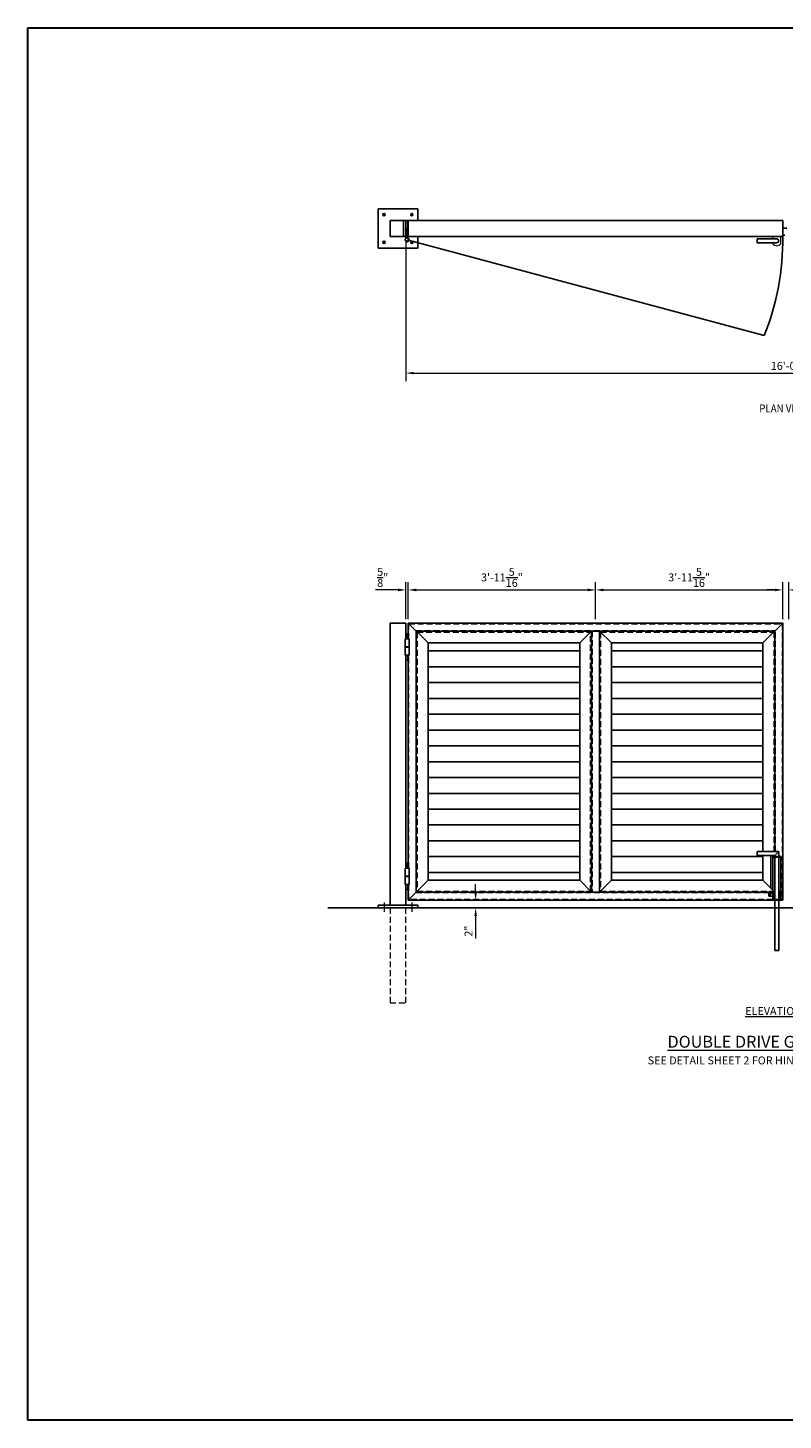
# Model space of a CAD drawing. Extents: x 51465 to 52009, y -16746 to -16394.
# Drawn here: x 51465 to 51656, y -16746 to -16394 of the extents above; entities that cross this region are included whole.
import ezdxf

# ---------------------------------------------------------------- set-up
doc = ezdxf.new("R2010")
doc.units = 0
doc.header["$MEASUREMENT"] = 0
doc.header["$PDSIZE"] = 5
doc.linetypes.add('CENTER2', pattern=[1.125, 0.75, -0.125, 0.125, -0.125])
doc.linetypes.add('HIDDEN2', pattern=[0.1875, 0.125, -0.0625])
for name, color, linetype, lineweight in [('00 WR CENTER', 1, 'CENTER2', 20), ('00 WR DIM', 3, 'Continuous', 18), ('00 WR HIDDEN', 6, 'HIDDEN2', 20), ('00 WR SHEET', 7, 'Continuous', 30)]:
    doc.layers.add(name, color=color, linetype=linetype, lineweight=lineweight)
for name, color, linetype in [('00 WR EXISTING 1', 8, 'Continuous'), ('00 WR OBJ 1', 7, 'Continuous'), ('00 WR OBJ 2', 4, 'Continuous'), ('00 WR TEXT', 3, 'Continuous')]:
    doc.layers.add(name, color=color, linetype=linetype)
doc.styles.add('00 WR TEXT', font='arial.ttf', dxfattribs={"width": 0.9})
doc.dimstyles.new('00 WR STANDARD 016', dxfattribs={"dimscale": 16, "dimtxt": 0.125, "dimasz": 0.125, "dimexe": 0.125, "dimexo": 0.0625, "dimgap": 0.05, "dimtad": 1, "dimdec": 4, "dimzin": 3, "dimdsep": 46, "dimlunit": 4, "dimtxsty": '00 WR TEXT', "dimcen": 0, "dimclrd": 256, "dimclre": 256, "dimclrt": 256, "dimadec": 1, "dimazin": 0, "dimtfac": 1, "dimtdec": 4, "dimtofl": 0, "dimtmove": 0, "dimatfit": 3, "dimfxl": 1, "dimtolj": 1, "dimtzin": 0, "dimlwd": -1, "dimlwe": -1, "dimarcsym": 0})

# ---------------------------------------------------------------- blocks, each defined once
blk = doc.blocks.new('*D1')
at = {"layer": '00 WR DIM', "linetype": 'Continuous', "transparency": 16777216}
for p, q in [((51578.2, -16612.43), (51578.2, -16610.43)), ((51582.6, -16614.43), (51576.2, -16614.43)), ((51582.6, -16616.43), (51576.2, -16616.43)), ((51578.2, -16618.43), (51578.2, -16624.13))]:
    blk.add_line(p, q, dxfattribs=at)
at = {"layer": '00 WR DIM', "transparency": 16777216}
for points in [[(51577.86, -16612.43), (51578.53, -16612.43), (51578.2, -16614.43)], [(51577.86, -16618.43), (51578.53, -16618.43), (51578.2, -16616.43)]]:
    blk.add_solid(points, dxfattribs=at)
at = {"layer": 'Defpoints', "color": 0, "transparency": 16777216}
for p in [(51578.2, -16616.43), (51583.6, -16614.43), (51583.6, -16616.43)]:
    blk.add_point(p, dxfattribs=at)
at = {"layer": '00 WR DIM', "transparency": 16777216, "insert": (51576.39, -16622.28), "char_height": 2, "attachment_point": 5, "rotation": 90, "style": '00 WR TEXT'}
blk.add_mtext('\\A1;2"', dxfattribs=at)
blk = doc.blocks.new('*D4')
at = {"layer": '00 WR DIM', "linetype": 'Continuous', "transparency": 16777216}
for p, q in [((51558.56, -16536.02), (51552.87, -16536.02)), ((51560.56, -16543.43), (51560.56, -16534.02)), ((51561.18, -16543.43), (51561.18, -16534.02)), ((51563.18, -16536.02), (51565.18, -16536.02))]:
    blk.add_line(p, q, dxfattribs=at)
at = {"layer": '00 WR DIM', "transparency": 16777216}
for points in [[(51558.56, -16535.69), (51558.56, -16536.36), (51560.56, -16536.02)], [(51563.18, -16535.69), (51563.18, -16536.36), (51561.18, -16536.02)]]:
    blk.add_solid(points, dxfattribs=at)
at = {"layer": 'Defpoints', "color": 0, "transparency": 16777216}
for p in [(51560.56, -16536.02), (51560.56, -16544.43), (51561.18, -16544.43)]:
    blk.add_point(p, dxfattribs=at)
at = {"layer": '00 WR DIM', "transparency": 16777216, "insert": (51554.71, -16532.86), "char_height": 2, "attachment_point": 5, "style": '00 WR TEXT'}
blk.add_mtext('\\A1;{\\H1x;\\S5/8;}"', dxfattribs=at)
blk = doc.blocks.new('*D2')
at = {"layer": '00 WR DIM', "linetype": 'Continuous', "transparency": 16777216}
for p, q in [((51653.81, -16536.02), (51651.81, -16536.02)), ((51655.81, -16543.43), (51655.81, -16534.02)), ((51657.31, -16543.43), (51657.31, -16534.02)), ((51659.31, -16536.02), (51666.12, -16536.02))]:
    blk.add_line(p, q, dxfattribs=at)
at = {"layer": '00 WR DIM', "transparency": 16777216}
for points in [[(51653.81, -16535.69), (51653.81, -16536.36), (51655.81, -16536.02)], [(51659.31, -16535.69), (51659.31, -16536.36), (51657.31, -16536.02)]]:
    blk.add_solid(points, dxfattribs=at)
at = {"layer": 'Defpoints', "color": 0, "transparency": 16777216}
for p in [(51657.31, -16536.02), (51655.81, -16544.43), (51657.31, -16544.43)]:
    blk.add_point(p, dxfattribs=at)
at = {"layer": '00 WR DIM', "transparency": 16777216, "insert": (51663.71, -16532.88), "char_height": 2, "attachment_point": 5, "style": '00 WR TEXT'}
blk.add_mtext('\\A1;1{\\H1x;\\S1/2;}"', dxfattribs=at)
blk = doc.blocks.new('*D6')
at = {"layer": '00 WR DIM', "linetype": 'Continuous', "transparency": 16777216}
for p, q in [((51560.56, -16447.63), (51560.56, -16483.2)), ((51752.56, -16447.63), (51752.56, -16483.2)), ((51562.56, -16481.2), (51750.56, -16481.2))]:
    blk.add_line(p, q, dxfattribs=at)
at = {"layer": '00 WR DIM', "transparency": 16777216}
for points in [[(51562.56, -16480.87), (51562.56, -16481.53), (51560.56, -16481.2)], [(51750.56, -16480.87), (51750.56, -16481.53), (51752.56, -16481.2)]]:
    blk.add_solid(points, dxfattribs=at)
at = {"layer": 'Defpoints', "color": 0, "transparency": 16777216}
for p in [(51560.56, -16446.63), (51752.56, -16446.63), (51752.56, -16481.2)]:
    blk.add_point(p, dxfattribs=at)
at = {"layer": '00 WR DIM', "transparency": 16777216, "insert": (51656.56, -16479.38), "char_height": 2, "attachment_point": 5, "style": '00 WR TEXT'}
blk.add_mtext('\\A1;16\'-0"', dxfattribs=at)
blk = doc.blocks.new('*D7')
at = {"layer": '00 WR DIM', "linetype": 'Continuous', "transparency": 16777216}
for p, q in [((51561.18, -16543.43), (51561.18, -16534.02)), ((51563.18, -16536.02), (51606.5, -16536.02)), ((51608.5, -16543.43), (51608.5, -16534.02))]:
    blk.add_line(p, q, dxfattribs=at)
at = {"layer": '00 WR DIM', "transparency": 16777216}
for points in [[(51563.18, -16535.69), (51563.18, -16536.36), (51561.18, -16536.02)], [(51606.5, -16535.69), (51606.5, -16536.36), (51608.5, -16536.02)]]:
    blk.add_solid(points, dxfattribs=at)
at = {"layer": 'Defpoints', "color": 0, "transparency": 16777216}
for p in [(51608.5, -16536.02), (51561.18, -16544.43), (51608.5, -16544.43)]:
    blk.add_point(p, dxfattribs=at)
at = {"layer": '00 WR DIM', "transparency": 16777216, "insert": (51584.84, -16532.85), "char_height": 2, "attachment_point": 5, "style": '00 WR TEXT'}
blk.add_mtext('\\A1;3\'-11{\\H1x;\\S5/16;}"', dxfattribs=at)
blk = doc.blocks.new('*D10')
at = {"layer": '00 WR DIM', "linetype": 'Continuous', "transparency": 16777216}
for p, q in [((51608.5, -16543.43), (51608.5, -16534.02)), ((51610.5, -16536.02), (51653.81, -16536.02)), ((51655.81, -16543.43), (51655.81, -16534.02))]:
    blk.add_line(p, q, dxfattribs=at)
at = {"layer": '00 WR DIM', "transparency": 16777216}
for points in [[(51610.5, -16535.69), (51610.5, -16536.36), (51608.5, -16536.02)], [(51653.81, -16535.69), (51653.81, -16536.36), (51655.81, -16536.02)]]:
    blk.add_solid(points, dxfattribs=at)
at = {"layer": 'Defpoints', "color": 0, "transparency": 16777216}
for p in [(51655.81, -16536.02), (51608.5, -16544.43), (51655.81, -16544.43)]:
    blk.add_point(p, dxfattribs=at)
at = {"layer": '00 WR DIM', "transparency": 16777216, "insert": (51632.15, -16532.85), "char_height": 2, "attachment_point": 5, "style": '00 WR TEXT'}
blk.add_mtext('\\A1;3\'-11{\\H1x;\\S5/16;}"', dxfattribs=at)

msp = doc.modelspace()

# ---------------------------------------------------------------- linework, layer by layer
at = {"ltscale": 12}
for p, q in [((51561.18367, -16442.63123), (51655.80867, -16442.63123)), ((51561.18367, -16446.63123), (51655.80867, -16446.63123)), ((51556.55867, -16544.42852), (51556.55867, -16615.67852)), ((51556.55867, -16544.42852), (51560.55867, -16544.42852)), ((51560.55867, -16544.42852), (51560.55867, -16548.36602)), ((51561.18367, -16544.42852), (51561.18367, -16548.36602)), ((51655.80867, -16544.42852), (51561.18367, -16544.42852)), ((51566.18367, -16549.42852), (51561.18367, -16544.42852)), ((51563.18367, -16546.42852), (51563.18367, -16612.42852)), ((51563.18367, -16546.42852), (51653.80867, -16546.42852)), ((51604.49617, -16549.42852), (51607.49617, -16546.42852)), ((51612.49617, -16549.42852), (51609.49617, -16546.42852)), ((51650.80867, -16549.42852), (51655.80867, -16544.42852)), ((51653.80867, -16546.42852), (51653.80867, -16602.17852)), ((51655.80867, -16614.42852), (51655.80867, -16544.42852)), ((51566.18367, -16549.42852), (51604.49617, -16549.42852)), ((51566.18367, -16549.42852), (51566.18367, -16609.42852)), ((51612.49617, -16549.42852), (51650.80867, -16549.42852)), ((51650.80867, -16549.42852), (51650.80867, -16602.17852)), ((51560.55867, -16552.49102), (51560.55867, -16606.36602)), ((51561.18367, -16552.49102), (51561.18367, -16606.36602)), ((51650.80867, -16603.17852), (51650.80867, -16609.42852)), ((51652.80867, -16611.42852), (51652.80867, -16603.17852)), ((51560.55867, -16610.49102), (51560.55867, -16615.67852)), ((51566.18367, -16609.42852), (51561.18367, -16614.42852)), ((51561.18367, -16610.49102), (51561.18367, -16614.42852)), ((51566.18367, -16609.42852), (51604.49617, -16609.42852)), ((51607.49617, -16612.42852), (51604.49617, -16609.42852)), ((51612.49617, -16609.42852), (51609.49617, -16612.42852)), ((51612.49617, -16609.42852), (51650.80867, -16609.42852)), ((51653.30867, -16611.92852), (51650.80867, -16609.42852)), ((51563.18367, -16612.42852), (51653.30867, -16612.42852)), ((51655.80867, -16614.42852), (51655.30867, -16613.92852)), ((51561.18367, -16614.42852), (51655.80867, -16614.42852))]:
    msp.add_line(p, q, dxfattribs=at)
msp.add_line((51655.80867, -16446.63123), (51655.80867, -16442.63123))
at = {"layer": '00 WR CENTER', "ltscale": 12}
for p, q in [((51555.05867, -16615.05352), (51555.05867, -16617.42852)), ((51562.05867, -16615.05352), (51562.05867, -16617.42852))]:
    msp.add_line(p, q, dxfattribs=at)
at = {"layer": '00 WR DIM'}
for p, q in [((51653.30867, -16447.25623), (51653.30867, -16446.63123)), ((51653.30867, -16446.63123), (51655.30867, -16446.63123)), ((51653.30867, -16448.50623), (51653.30867, -16448.25623)), ((51655.30867, -16448.50623), (51655.30867, -16446.63123))]:
    msp.add_line(p, q, dxfattribs=at)
msp.add_arc((51654.30867, -16447.75623), 1.25, 216.8698976, 323.1301024, dxfattribs=at)
for p in [(51608.18367, -16544.42852), (51608.49617, -16544.42852)]:
    msp.add_point(p, dxfattribs=at)
at = {"layer": '00 WR EXISTING 1'}
for p, q in [((51560.87117, -16447.50623), (51651.14209, -16471.69425)), ((51566.18367, -16551.44595), (51604.49617, -16551.44595)), ((51612.49617, -16551.44595), (51650.80867, -16551.44595)), ((51566.18367, -16559.44595), (51604.49617, -16559.44595)), ((51612.49617, -16559.44595), (51650.80867, -16559.44595)), ((51566.18367, -16567.44595), (51604.49617, -16567.44595)), ((51612.49617, -16567.44595), (51650.80867, -16567.44595)), ((51566.18367, -16575.44595), (51604.49617, -16575.44595)), ((51612.49617, -16575.44595), (51650.80867, -16575.44595)), ((51566.18367, -16583.44595), (51604.49617, -16583.44595)), ((51612.49617, -16583.44595), (51650.80867, -16583.44595)), ((51566.18367, -16591.44595), (51604.49617, -16591.44595)), ((51612.49617, -16591.44595), (51650.80867, -16591.44595)), ((51566.18367, -16599.44595), (51604.49617, -16599.44595)), ((51612.49617, -16599.44595), (51650.80867, -16599.44595)), ((51566.18367, -16607.44595), (51604.49617, -16607.44595)), ((51612.49617, -16607.44595), (51650.80867, -16607.44595)), ((51540.83303, -16616.42852), (51776.45562, -16616.42852))]:
    msp.add_line(p, q, dxfattribs=at)
msp.add_arc((51590.87117, -16447.50623), 64.94339, 338.1333445, 0.771985, dxfattribs=at)
at = {"layer": '00 WR HIDDEN', "ltscale": 12}
for p, q in [((51561.30867, -16548.36602), (51561.30867, -16544.55352)), ((51561.30867, -16544.55352), (51655.68367, -16544.55352)), ((51563.05867, -16546.30352), (51563.05867, -16612.55352)), ((51563.05867, -16546.30352), (51653.93367, -16546.30352)), ((51563.43367, -16546.67852), (51563.43367, -16612.17852)), ((51563.43367, -16546.67852), (51607.24617, -16546.67852)), ((51607.24617, -16612.17852), (51607.24617, -16546.67852)), ((51607.62117, -16546.42852), (51607.62117, -16612.42852)), ((51609.37117, -16546.42852), (51609.37117, -16612.42852)), ((51609.74617, -16546.67852), (51653.55867, -16546.67852)), ((51609.74617, -16546.67852), (51609.74617, -16612.17852)), ((51653.55867, -16546.67852), (51653.55867, -16602.17852)), ((51653.93367, -16602.17852), (51653.93367, -16546.30352)), ((51655.68367, -16544.55352), (51655.68367, -16614.30352)), ((51561.30867, -16606.36602), (51561.30867, -16552.49102)), ((51653.55867, -16603.17852), (51653.55867, -16603.42852)), ((51561.30867, -16614.30352), (51561.30867, -16610.49102)), ((51653.30867, -16614.30352), (51561.30867, -16614.30352)), ((51563.05867, -16612.55352), (51653.30867, -16612.55352)), ((51563.43367, -16612.17852), (51607.24617, -16612.17852)), ((51609.74617, -16612.17852), (51653.30867, -16612.17852)), ((51655.68367, -16614.30352), (51655.30867, -16614.30352)), ((51556.55867, -16616.42852), (51556.55867, -16640.42852)), ((51560.55867, -16640.42852), (51560.55867, -16616.42852)), ((51556.55867, -16640.42852), (51560.55867, -16640.42852))]:
    msp.add_line(p, q, dxfattribs=at)
at = {"layer": '00 WR OBJ 1'}
for p, q in [((51560.55867, -16442.63123), (51561.05867, -16442.63123)), ((51560.55867, -16447.00623), (51560.55867, -16442.63123)), ((51560.68367, -16447.00623), (51560.68367, -16444.63123)), ((51560.68367, -16444.63123), (51561.18367, -16444.63123)), ((51561.05867, -16444.63123), (51561.05867, -16442.63123)), ((51561.18367, -16447.00623), (51561.18367, -16442.63123)), ((51560.55867, -16447.00623), (51561.18367, -16447.00623)), ((51649.30867, -16447.25623), (51654.30867, -16447.25623)), ((51649.30867, -16447.25623), (51649.30867, -16448.25623)), ((51649.30867, -16448.25623), (51654.30867, -16448.25623)), ((51560.68367, -16547.11602), (51560.68367, -16548.36602)), ((51560.68367, -16547.11602), (51561.18367, -16547.11602)), ((51561.18367, -16547.11602), (51561.18367, -16548.36602)), ((51607.49617, -16546.42852), (51607.49617, -16612.42852)), ((51609.49617, -16546.42852), (51609.49617, -16612.42852)), ((51560.37117, -16548.36602), (51561.37117, -16548.36602)), ((51560.37117, -16548.36602), (51560.37117, -16552.49102)), ((51560.37117, -16550.36602), (51561.37117, -16550.36602)), ((51560.37117, -16550.49102), (51561.37117, -16550.49102)), ((51560.76592, -16548.33857), (51560.97642, -16548.33857)), ((51560.76592, -16548.36602), (51560.76592, -16548.33857)), ((51560.90065, -16548.12599), (51560.84169, -16548.12599)), ((51560.84372, -16548.36602), (51560.84372, -16548.33857)), ((51560.89862, -16548.36602), (51560.89862, -16548.33857)), ((51560.97642, -16548.36602), (51560.97642, -16548.33857)), ((51561.37117, -16548.36602), (51561.37117, -16552.49102)), ((51604.49617, -16549.42852), (51604.49617, -16609.42852)), ((51612.49617, -16609.42852), (51612.49617, -16549.42852)), ((51560.37117, -16552.49102), (51561.37117, -16552.49102)), ((51560.55867, -16552.49102), (51560.55867, -16553.74102)), ((51560.55867, -16553.74102), (51561.05867, -16553.74102)), ((51561.05867, -16552.49102), (51561.05867, -16553.74102)), ((51649.30867, -16602.17852), (51654.80867, -16602.17852)), ((51649.30867, -16602.17852), (51649.30867, -16603.17852)), ((51649.30867, -16603.17852), (51653.80867, -16603.17852)), ((51655.30867, -16603.42852), (51653.30867, -16603.42852)), ((51653.30867, -16603.42852), (51653.30867, -16614.42852)), ((51653.30867, -16603.55352), (51655.30867, -16603.55352)), ((51653.80867, -16603.17852), (51654.80867, -16602.17852)), ((51653.80867, -16603.17852), (51653.80867, -16603.42852)), ((51653.80867, -16603.55352), (51653.80867, -16614.30352)), ((51654.80867, -16602.17852), (51654.80867, -16603.42852)), ((51654.80867, -16603.55352), (51654.80867, -16614.30352)), ((51655.30867, -16603.42852), (51655.30867, -16614.42852)), ((51560.37117, -16606.36602), (51561.37117, -16606.36602)), ((51560.37117, -16606.36602), (51560.37117, -16610.49102)), ((51560.68367, -16605.11602), (51560.68367, -16606.36602)), ((51560.68367, -16605.11602), (51561.18367, -16605.11602)), ((51560.76592, -16606.33857), (51560.97642, -16606.33857)), ((51560.76592, -16606.36602), (51560.76592, -16606.33857)), ((51560.90065, -16606.12599), (51560.84169, -16606.12599)), ((51560.84372, -16606.36602), (51560.84372, -16606.33857)), ((51560.89862, -16606.36602), (51560.89862, -16606.33857)), ((51560.97642, -16606.36602), (51560.97642, -16606.33857)), ((51561.18367, -16605.11602), (51561.18367, -16606.36602)), ((51561.37117, -16606.36602), (51561.37117, -16610.49102)), ((51560.37117, -16608.36602), (51561.37117, -16608.36602)), ((51560.37117, -16608.49102), (51561.37117, -16608.49102)), ((51560.37117, -16610.49102), (51561.37117, -16610.49102)), ((51560.55867, -16610.49102), (51560.55867, -16611.74102)), ((51561.05867, -16610.49102), (51561.05867, -16611.74102)), ((51560.55867, -16611.74102), (51561.05867, -16611.74102)), ((51652.30867, -16613.42852), (51652.30867, -16612.67852)), ((51652.30867, -16612.67852), (51653.30867, -16612.67852)), ((51652.30867, -16613.42852), (51653.30867, -16613.42852)), ((51653.43367, -16612.05352), (51653.30867, -16612.05352)), ((51653.43367, -16614.05352), (51653.30867, -16614.05352)), ((51655.30867, -16614.30352), (51653.30867, -16614.30352)), ((51653.43367, -16612.05352), (51653.43367, -16614.05352)), ((51653.43367, -16612.67852), (51653.80867, -16612.67852)), ((51653.43367, -16613.42852), (51653.80867, -16613.42852)), ((51654.80867, -16612.67852), (51655.18367, -16612.67852)), ((51654.80867, -16613.42852), (51655.18367, -16613.42852)), ((51655.30867, -16612.05352), (51655.18367, -16612.05352)), ((51655.18367, -16614.05352), (51655.18367, -16612.05352)), ((51655.30867, -16614.05352), (51655.18367, -16614.05352)), ((51655.30867, -16612.67852), (51655.55867, -16612.67852)), ((51655.30867, -16613.42852), (51655.55867, -16613.42852)), ((51655.43367, -16613.42852), (51655.43367, -16612.67852)), ((51655.55867, -16613.42852), (51655.55867, -16612.67852)), ((51655.30867, -16614.42852), (51653.30867, -16614.42852)), ((51653.80867, -16614.42852), (51653.80867, -16627.17852)), ((51654.80867, -16614.42852), (51654.80867, -16627.17852)), ((51653.80867, -16627.17852), (51654.80867, -16627.17852))]:
    msp.add_line(p, q, dxfattribs=at)
for centre, radius in [((51560.87117, -16447.50623), 0.5), ((51652.55867, -16613.05352), 0.1875)]:
    msp.add_circle(centre, radius, dxfattribs=at)
for centre, radius, start, end in [((51654.30867, -16447.75623), 0.5, 270, 90), ((51560.74877, -16548.26452), 0.07601, 283.0414133, 38.5989288), ((51560.86681, -16548.18696), 0.06594, 112.3945031, 207.2091773), ((51560.87552, -16548.18696), 0.06594, 332.7908227, 67.6054969), ((51560.99357, -16548.26452), 0.07601, 141.4010712, 256.9585867), ((51560.74877, -16606.26452), 0.07601, 283.0414133, 38.5989288), ((51560.86681, -16606.18696), 0.06594, 112.3945031, 207.2091773), ((51560.87552, -16606.18696), 0.06594, 332.7908227, 67.6054969), ((51560.99357, -16606.26452), 0.07601, 141.4010712, 256.9585867)]:
    msp.add_arc(centre, radius, start, end, dxfattribs=at)
at = {"layer": '00 WR OBJ 2', "ltscale": 12}
for p, q in [((51563.55867, -16439.63123), (51553.55867, -16439.63123)), ((51553.55867, -16439.63123), (51553.55867, -16449.63123)), ((51563.55867, -16442.63123), (51563.55867, -16439.63123)), ((51556.55867, -16446.63123), (51556.55867, -16442.63123)), ((51556.55867, -16442.63123), (51560.55867, -16442.63123)), ((51559.93367, -16442.63123), (51559.93367, -16446.63123)), ((51560.55867, -16446.63123), (51556.55867, -16446.63123)), ((51563.55867, -16449.63123), (51563.55867, -16446.63123)), ((51553.55867, -16449.63123), (51563.55867, -16449.63123)), ((51553.55867, -16615.67852), (51553.55867, -16616.42852)), ((51553.55867, -16615.67852), (51563.55867, -16615.67852)), ((51553.55867, -16616.42852), (51563.55867, -16616.42852)), ((51563.55867, -16615.67852), (51563.55867, -16616.42852))]:
    msp.add_line(p, q, dxfattribs=at)
at = {"layer": '00 WR OBJ 2'}
for p, q in [((51656.80867, -16444.56873), (51655.80867, -16444.56873)), ((51655.80867, -16444.56873), (51655.80867, -16446.31873)), ((51655.80867, -16446.31873), (51656.30867, -16446.31873)), ((51566.18367, -16555.44595), (51604.49617, -16555.44595)), ((51612.49617, -16555.44595), (51650.80867, -16555.44595)), ((51566.18367, -16563.44595), (51604.49617, -16563.44595)), ((51612.49617, -16563.44595), (51650.80867, -16563.44595)), ((51566.18367, -16571.44595), (51604.49617, -16571.44595)), ((51612.49617, -16571.44595), (51650.80867, -16571.44595)), ((51655.80867, -16578.49102), (51655.80867, -16571.99102)), ((51655.99617, -16571.99102), (51655.80867, -16571.99102)), ((51655.99617, -16578.49102), (51655.80867, -16578.49102)), ((51566.18367, -16579.44595), (51604.49617, -16579.44595)), ((51612.49617, -16579.44595), (51650.80867, -16579.44595)), ((51566.18367, -16587.44595), (51604.49617, -16587.44595)), ((51612.49617, -16587.44595), (51650.80867, -16587.44595)), ((51566.18367, -16595.44595), (51604.49617, -16595.44595)), ((51612.49617, -16595.44595), (51650.80867, -16595.44595)), ((51566.18367, -16603.44595), (51604.49617, -16603.44595)), ((51612.49617, -16603.44595), (51650.80867, -16603.44595))]:
    msp.add_line(p, q, dxfattribs=at)
at = {"layer": '00 WR OBJ 2', "ltscale": 12}
for centre in [(51555.05867, -16441.13123), (51562.05867, -16441.13123), (51555.05867, -16448.13123), (51562.05867, -16448.13123)]:
    msp.add_circle(centre, 0.28125, dxfattribs=at)
at = {"layer": '00 WR SHEET', "color": 7}
for p, q in [((51465.03401, -16745.91425), (51465.03401, -16393.91425)), ((51465.03401, -16393.91425), (52009.03401, -16393.91425)), ((52009.03401, -16745.91425), (51465.03401, -16745.91425))]:
    msp.add_line(p, q, dxfattribs=at)

# ---------------------------------------------------------------- texts
at = {"layer": '00 WR DIM', "attachment_point": 1, "style": '00 WR TEXT'}
for s, gutter_width, insert, char_height in [('\\pxqc;{\\LELEVATION VIEW}', 10, (51617.13699, -16641.47682), 2), ('\\pxqc;{\\LDOUBLE DRIVE GATE ASSEMBLY}', 15, (51617.13699, -16648.74923), 3), ('\\pxqc;SEE DETAIL SHEET 2 FOR HINGE, LATCH AND DROP ROD', 10, (51617.13699, -16653.96667), 2)]:
    msp.add_mtext_dynamic_manual_height_columns(s, width=79.7120348, gutter_width=gutter_width, heights=[0], dxfattribs=dict(at, insert=insert, char_height=char_height))
at = {"layer": '00 WR TEXT', "style": '00 WR TEXT', "width": 0.9}
msp.add_text('%%UPLAN VIEW', height=2, dxfattribs=at).set_placement((51649.87608, -16491.1383))

# ---------------------------------------------------------------- dimensions: what is measured, and where the dimension line sits
at = {"layer": '00 WR DIM'}
dim = msp.add_linear_dim(base=(51752.55867, -16481.20082), p1=(51560.55867, -16446.63123), p2=(51752.55867, -16446.63123), dimstyle='00 WR STANDARD 016', dxfattribs=at)
dim.commit()
dim.dimension.update_dxf_attribs({"geometry": '*D6', "text_midpoint": (51656.55867, -16481.20082), "dimtype": 128})
for base, p1, p2, picture, middle in [((51560.55867, -16536.02187), (51561.18367, -16544.42852), (51560.55867, -16544.42852), '*D4', (51554.7144, -16532.86398)), ((51608.49617, -16536.02187), (51561.18367, -16544.42852), (51608.49617, -16544.42852), '*D7', (51584.83992, -16532.84625)), ((51655.80867, -16536.02187), (51608.49617, -16544.42852), (51655.80867, -16544.42852), '*D10', (51632.15242, -16532.84625)), ((51657.30867, -16536.02187), (51655.80867, -16544.42852), (51657.30867, -16544.42852), '*D2', (51663.71467, -16532.88036))]:
    dim = msp.add_linear_dim(base=base, p1=p1, p2=p2, dimstyle='00 WR STANDARD 016', dxfattribs=at)
    dim.commit()
    dim.dimension.update_dxf_attribs({"geometry": picture, "text_midpoint": middle})
dim = msp.add_linear_dim(base=(51578.19634, -16616.42852), p1=(51583.59596, -16614.42852), p2=(51583.59596, -16616.42852), angle=90, dimstyle='00 WR STANDARD 016', dxfattribs=at)
dim.commit()
dim.dimension.update_dxf_attribs({"geometry": '*D1', "text_midpoint": (51576.39224, -16622.27832)})

doc.saveas('drawing.dxf')
